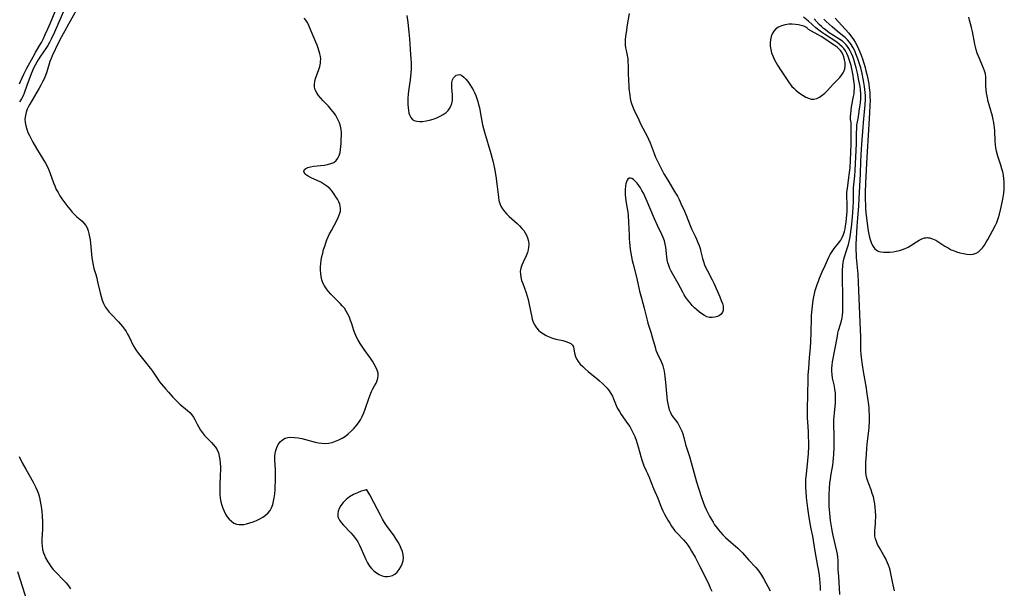
# Model space of a CAD drawing. Extents: x 1835362 to 1843564, y 2731797 to 2739999.
# Drawn here: x 1837795 to 1838287, y 2733886 to 2734170 of the extents above; entities that cross this region are included whole.
import ezdxf

# ---------------------------------------------------------------- set-up
doc = ezdxf.new("R2010")
doc.units = 0

msp = doc.modelspace()

# ---------------------------------------------------------------- linework, layer by layer
at = {"layer": 'Unknown_Line_Type', "color": 0}
for points in [[(1837794.93, 2734137.64, 64), (1837795.4, 2734138.84, 64), (1837796.23, 2734140.78, 64), (1837797.07, 2734142.56, 64), (1837798.56, 2734145.45, 64), (1837801.68, 2734151.26, 64), (1837802.9, 2734153.42, 64), (1837804.75, 2734156.54, 64), (1837805.8, 2734158.43, 64), (1837806.81, 2734160.35, 64), (1837807.75, 2734162.31, 64), (1837809.09, 2734165.25, 64), (1837810.37, 2734168.23, 64), (1837814.61, 2734178.72, 64)], [(1837817.39, 2734174.99, 66), (1837812.37, 2734163.54, 66), (1837810.7, 2734160.02, 66), (1837809.81, 2734158.31, 66), (1837808.98, 2734156.84, 66), (1837808.1, 2734155.41, 66), (1837806.92, 2734153.68, 66), (1837804.99, 2734150.96, 66), (1837804.21, 2734149.75, 66), (1837803.46, 2734148.52, 66), (1837802.62, 2734147.01, 66), (1837801.84, 2734145.48, 66), (1837801.13, 2734143.92, 66), (1837800.62, 2734142.63, 66), (1837798.51, 2734136.81, 66), (1837797.22, 2734133.06, 66), (1837796.64, 2734131.64, 66), (1837795.92, 2734130.24, 66), (1837794.95, 2734128.72, 66)], [(1837823.21, 2734174.35, 68), (1837820.23, 2734168.96, 68), (1837816.71, 2734162.76, 68), (1837815.87, 2734161.2, 68), (1837814.42, 2734158.35, 68), (1837811.22, 2734151.75, 68), (1837810.63, 2734150.41, 68), (1837810.02, 2734148.78, 68), (1837808.46, 2734143.68, 68), (1837807.85, 2734141.93, 68), (1837807.16, 2734140.27, 68), (1837806.37, 2734138.65, 68), (1837805.53, 2734137.05, 68), (1837804.63, 2734135.46, 68), (1837799.99, 2734127.53, 68), (1837799.33, 2734126.34, 68), (1837798.75, 2734125.12, 68), (1837798.17, 2734123.49, 68), (1837797.79, 2734121.82, 68), (1837797.62, 2734120.11, 68), (1837797.67, 2734118.39, 68), (1837797.97, 2734116.74, 68), (1837798.46, 2734115.1, 68), (1837799.09, 2734113.46, 68), (1837799.83, 2734111.83, 68), (1837800.65, 2734110.21, 68), (1837801.52, 2734108.6, 68), (1837803.37, 2734105.39, 68), (1837807, 2734099.47, 68), (1837807.84, 2734098.01, 68), (1837808.63, 2734096.54, 68), (1837809.35, 2734095.03, 68), (1837810.03, 2734093.38, 68), (1837811.82, 2734088.34, 68), (1837812.48, 2734086.69, 68), (1837813.25, 2734085.01, 68), (1837814.12, 2734083.38, 68), (1837815.06, 2734081.79, 68), (1837815.99, 2734080.34, 68), (1837816.97, 2734078.92, 68), (1837817.99, 2734077.54, 68), (1837819.04, 2734076.2, 68), (1837820.13, 2734074.89, 68), (1837821.24, 2734073.64, 68), (1837822.37, 2734072.44, 68), (1837823.54, 2734071.32, 68), (1837825.95, 2734069.21, 68), (1837827.04, 2734068.14, 68), (1837827.98, 2734066.97, 68), (1837828.66, 2734065.72, 68), (1837829.18, 2734064.35, 68), (1837829.57, 2734062.89, 68), (1837829.87, 2734061.36, 68), (1837830.11, 2734059.78, 68), (1837830.29, 2734058.16, 68), (1837830.82, 2734052.66, 68), (1837831.03, 2734050.82, 68), (1837831.28, 2734049.01, 68), (1837831.59, 2734047.22, 68), (1837832, 2734045.48, 68), (1837832.94, 2734042.42, 68), (1837833.44, 2734040.63, 68), (1837833.89, 2734038.8, 68), (1837835.17, 2734033.25, 68), (1837835.65, 2734031.43, 68), (1837836.21, 2734029.66, 68), (1837836.88, 2734027.95, 68), (1837837.71, 2734026.34, 68), (1837838.62, 2734024.99, 68), (1837839.66, 2734023.72, 68), (1837840.79, 2734022.49, 68), (1837844.32, 2734018.84, 68), (1837845.36, 2734017.68, 68), (1837846.34, 2734016.47, 68), (1837847.25, 2734015.26, 68), (1837848.1, 2734014.01, 68), (1837848.89, 2734012.74, 68), (1837849.61, 2734011.43, 68), (1837851.68, 2734007.08, 68), (1837852.44, 2734005.67, 68), (1837853.29, 2734004.35, 68), (1837854.24, 2734003.07, 68), (1837858.33, 2733998.05, 68), (1837859.34, 2733996.77, 68), (1837860.31, 2733995.46, 68), (1837861.23, 2733994.16, 68), (1837863.91, 2733990.22, 68), (1837864.85, 2733988.93, 68), (1837865.74, 2733987.78, 68), (1837867.94, 2733985.14, 68), (1837869.23, 2733983.65, 68), (1837871.45, 2733981.2, 68), (1837872.58, 2733980.01, 68), (1837873.74, 2733978.87, 68), (1837874.93, 2733977.79, 68), (1837878.81, 2733974.6, 68), (1837879.99, 2733973.5, 68), (1837881.04, 2733972.32, 68), (1837881.77, 2733971.24, 68), (1837882.42, 2733970.1, 68), (1837883.64, 2733967.71, 68), (1837884.44, 2733966.24, 68), (1837885.32, 2733964.79, 68), (1837886.28, 2733963.39, 68), (1837887.33, 2733962.06, 68), (1837888.42, 2733960.86, 68), (1837890.71, 2733958.59, 68), (1837891.8, 2733957.45, 68), (1837892.79, 2733956.25, 68), (1837893.61, 2733954.97, 68), (1837894.25, 2733953.45, 68), (1837894.68, 2733951.8, 68), (1837894.96, 2733950.07, 68), (1837895.12, 2733948.27, 68), (1837895.2, 2733946.41, 68), (1837895.21, 2733944.53, 68), (1837895.19, 2733942.62, 68), (1837895, 2733936.71, 68), (1837894.98, 2733934.72, 68), (1837895.02, 2733932.75, 68), (1837895.17, 2733930.8, 68), (1837895.46, 2733928.9, 68), (1837895.88, 2733927.3, 68), (1837896.42, 2733925.74, 68), (1837897.07, 2733924.25, 68), (1837897.83, 2733922.83, 68), (1837898.67, 2733921.51, 68), (1837899.61, 2733920.31, 68), (1837900.71, 2733919.22, 68), (1837901.92, 2733918.35, 68), (1837903.24, 2733917.78, 68), (1837904.42, 2733917.56, 68), (1837905.66, 2733917.55, 68), (1837906.95, 2733917.7, 68), (1837908.28, 2733917.96, 68), (1837909.95, 2733918.43, 68), (1837911.62, 2733919.01, 68), (1837913.28, 2733919.69, 68), (1837914.89, 2733920.46, 68), (1837916.43, 2733921.34, 68), (1837917.84, 2733922.34, 68), (1837919.09, 2733923.48, 68), (1837920.02, 2733924.64, 68), (1837920.77, 2733925.93, 68), (1837921.39, 2733927.53, 68), (1837921.82, 2733929.23, 68), (1837922.13, 2733931.02, 68), (1837922.37, 2733932.96, 68), (1837922.53, 2733934.93, 68), (1837922.65, 2733936.94, 68), (1837922.72, 2733938.96, 68), (1837922.75, 2733940.98, 68), (1837922.74, 2733943, 68), (1837922.68, 2733945, 68), (1837922.47, 2733949.96, 68), (1837922.48, 2733951.54, 68), (1837922.6, 2733953.07, 68), (1837922.86, 2733954.53, 68), (1837923.4, 2733956.13, 68), (1837924.17, 2733957.58, 68), (1837925.14, 2733958.85, 68), (1837926.28, 2733959.9, 68), (1837927.6, 2733960.66, 68), (1837928.98, 2733961.06, 68), (1837930.48, 2733961.2, 68), (1837932.22, 2733961.15, 68), (1837934.02, 2733960.92, 68), (1837935.87, 2733960.57, 68), (1837937.74, 2733960.13, 68), (1837942.62, 2733958.81, 68), (1837944.24, 2733958.44, 68), (1837945.85, 2733958.19, 68), (1837947.45, 2733958.1, 68), (1837949.24, 2733958.25, 68), (1837951.02, 2733958.62, 68), (1837952.76, 2733959.17, 68), (1837954.45, 2733959.9, 68), (1837956.09, 2733960.78, 68), (1837957.64, 2733961.79, 68), (1837959.11, 2733962.93, 68), (1837960.51, 2733964.17, 68), (1837961.84, 2733965.49, 68), (1837963.09, 2733966.88, 68), (1837964.24, 2733968.35, 68), (1837965.25, 2733969.9, 68), (1837966.13, 2733971.58, 68), (1837966.88, 2733973.34, 68), (1837967.55, 2733975.14, 68), (1837969.35, 2733980.53, 68), (1837970.31, 2733983.15, 68), (1837970.69, 2733984.01, 68), (1837971.44, 2733985.46, 68), (1837972.24, 2733986.85, 68), (1837972.97, 2733988.24, 68), (1837973.47, 2733989.46, 68), (1837973.83, 2733990.71, 68), (1837974.02, 2733991.96, 68), (1837973.99, 2733993.21, 68), (1837973.61, 2733994.73, 68), (1837972.95, 2733996.23, 68), (1837972.09, 2733997.74, 68), (1837971.16, 2733999.18, 68), (1837970.16, 2734000.63, 68), (1837967, 2734005.05, 68), (1837965.97, 2734006.56, 68), (1837964.97, 2734008.08, 68), (1837964.04, 2734009.62, 68), (1837963.2, 2734011.19, 68), (1837962.48, 2734012.81, 68), (1837961.89, 2734014.48, 68), (1837960.86, 2734017.88, 68), (1837960.29, 2734019.51, 68), (1837959.65, 2734021.11, 68), (1837958.92, 2734022.67, 68), (1837958.09, 2734024.18, 68), (1837957.14, 2734025.61, 68), (1837956.14, 2734026.86, 68), (1837955.05, 2734028.05, 68), (1837951.57, 2734031.49, 68), (1837950.43, 2734032.65, 68), (1837949.24, 2734033.99, 68), (1837948.16, 2734035.38, 68), (1837947.21, 2734036.84, 68), (1837946.45, 2734038.38, 68), (1837945.94, 2734039.87, 68), (1837945.6, 2734041.42, 68), (1837945.39, 2734043.01, 68), (1837945.29, 2734044.64, 68), (1837945.3, 2734046.29, 68), (1837945.4, 2734047.95, 68), (1837945.62, 2734049.71, 68), (1837945.93, 2734051.46, 68), (1837946.32, 2734053.21, 68), (1837946.79, 2734054.96, 68), (1837947.32, 2734056.68, 68), (1837947.86, 2734058.22, 68), (1837948.46, 2734059.74, 68), (1837949.1, 2734061.24, 68), (1837949.8, 2734062.71, 68), (1837950.69, 2734064.42, 68), (1837953.38, 2734069.38, 68), (1837954.14, 2734070.98, 68), (1837954.76, 2734072.56, 68), (1837955.15, 2734074.11, 68), (1837955.24, 2734075.62, 68), (1837955.09, 2734076.59, 68), (1837954.81, 2734077.55, 68), (1837954.31, 2734078.81, 68), (1837953.67, 2734080.08, 68), (1837952.93, 2734081.34, 68), (1837952.11, 2734082.58, 68), (1837951.02, 2734084.03, 68), (1837949.82, 2734085.39, 68), (1837948.47, 2734086.61, 68), (1837946.96, 2734087.65, 68), (1837945.34, 2734088.54, 68), (1837940.49, 2734090.8, 68), (1837939.11, 2734091.54, 68), (1837938.23, 2734092.14, 68), (1837937.55, 2734092.77, 68), (1837937.12, 2734093.42, 68), (1837936.98, 2734093.92, 68), (1837937.03, 2734094.44, 68), (1837937.28, 2734094.92, 68), (1837937.95, 2734095.49, 68), (1837938.95, 2734095.93, 68), (1837940.17, 2734096.26, 68), (1837941.74, 2734096.53, 68), (1837947, 2734097.12, 68), (1837948.74, 2734097.42, 68), (1837950.37, 2734097.85, 68), (1837951.83, 2734098.49, 68), (1837953, 2734099.38, 68), (1837953.88, 2734100.52, 68), (1837954.53, 2734101.88, 68), (1837954.99, 2734103.38, 68), (1837955.27, 2734104.86, 68), (1837955.45, 2734106.39, 68), (1837955.56, 2734107.96, 68), (1837955.63, 2734109.54, 68), (1837955.71, 2734112.36, 68), (1837955.69, 2734113.6, 68), (1837955.58, 2734114.82, 68), (1837955.22, 2734116.54, 68), (1837954.65, 2734118.24, 68), (1837954.09, 2734119.58, 68), (1837953.44, 2734120.9, 68), (1837952.69, 2734122.18, 68), (1837951.63, 2734123.68, 68), (1837950.45, 2734125.12, 68), (1837949.19, 2734126.51, 68), (1837946.64, 2734129.22, 68), (1837945.43, 2734130.56, 68), (1837944.31, 2734131.9, 68), (1837943.36, 2734133.26, 68), (1837942.63, 2734134.65, 68), (1837942.21, 2734136.08, 68), (1837942.16, 2734137.47, 68), (1837942.38, 2734138.89, 68), (1837942.77, 2734140.35, 68), (1837944.38, 2734144.88, 68), (1837944.85, 2734146.43, 68), (1837945.19, 2734148, 68), (1837945.31, 2734149.05, 68), (1837945.32, 2734150.1, 68), (1837945.21, 2734151.38, 68), (1837944.97, 2734152.66, 68), (1837944.63, 2734153.93, 68), (1837944.14, 2734155.47, 68), (1837943.57, 2734157.01, 68), (1837942.95, 2734158.55, 68), (1837939.78, 2734165.97, 68), (1837939.18, 2734167.28, 68), (1837938.52, 2734168.5, 68), (1837937.83, 2734169.53, 68), (1837937.05, 2734170.45, 68)], [(1837988.33, 2734171.91, 68), (1837988.78, 2734168.36, 68), (1837989.33, 2734163.57, 68), (1837989.63, 2734160.2, 68), (1837989.98, 2734154.9, 68), (1837990.37, 2734149.99, 68), (1837990.48, 2734148.41, 68), (1837990.52, 2734146.84, 68), (1837990.49, 2734145.05, 68), (1837990.37, 2734143.25, 68), (1837989.98, 2734139.64, 68), (1837989.27, 2734134.22, 68), (1837989.07, 2734132.43, 68), (1837988.92, 2734130.65, 68), (1837988.84, 2734128.9, 68), (1837988.86, 2734127.33, 68), (1837988.96, 2734125.82, 68), (1837989.14, 2734124.37, 68), (1837989.42, 2734123.06, 68), (1837989.8, 2734121.87, 68), (1837990.33, 2734120.84, 68), (1837991.04, 2734120.02, 68), (1837992.07, 2734119.39, 68), (1837993.31, 2734119.03, 68), (1837994.71, 2734118.89, 68), (1837996.2, 2734118.93, 68), (1837997.95, 2734119.17, 68), (1837999.74, 2734119.57, 68), (1838001.53, 2734120.11, 68), (1838003.29, 2734120.76, 68), (1838004.99, 2734121.53, 68), (1838006.58, 2734122.43, 68), (1838008.01, 2734123.47, 68), (1838008.96, 2734124.4, 68), (1838009.75, 2734125.43, 68), (1838010.38, 2734126.56, 68), (1838010.84, 2734127.92, 68), (1838011.09, 2734129.36, 68), (1838011.19, 2734130.85, 68), (1838011.15, 2734132.45, 68), (1838010.92, 2734135.58, 68), (1838010.86, 2734137.06, 68), (1838010.92, 2734138.44, 68), (1838011.18, 2734139.67, 68), (1838011.65, 2734140.63, 68), (1838012.3, 2734141.41, 68), (1838013.08, 2734141.97, 68), (1838013.93, 2734142.28, 68), (1838014.83, 2734142.3, 68), (1838015.86, 2734141.89, 68), (1838016.89, 2734141.1, 68), (1838017.91, 2734140.04, 68), (1838018.91, 2734138.79, 68), (1838019.89, 2734137.39, 68), (1838020.71, 2734136.12, 68), (1838021.48, 2734134.79, 68), (1838022.2, 2734133.39, 68), (1838022.82, 2734131.94, 68), (1838023.36, 2734130.45, 68), (1838023.83, 2734128.92, 68), (1838024.23, 2734127.36, 68), (1838024.58, 2734125.79, 68), (1838025.41, 2734120.86, 68), (1838025.77, 2734119.04, 68), (1838026.19, 2734117.23, 68), (1838027.13, 2734113.62, 68), (1838030.28, 2734102.87, 68), (1838031.24, 2734099.28, 68), (1838032.1, 2734095.46, 68), (1838032.81, 2734091.64, 68), (1838033.39, 2734087.83, 68), (1838034.11, 2734081.05, 68), (1838034.38, 2734079.49, 68), (1838034.76, 2734078, 68), (1838035.3, 2734076.59, 68), (1838036.11, 2734075.2, 68), (1838037.12, 2734073.9, 68), (1838038.26, 2734072.66, 68), (1838039.5, 2734071.47, 68), (1838043.42, 2734067.94, 68), (1838044.68, 2734066.72, 68), (1838045.86, 2734065.46, 68), (1838046.74, 2734064.38, 68), (1838047.51, 2734063.25, 68), (1838048.18, 2734062.08, 68), (1838048.69, 2734060.87, 68), (1838049.12, 2734059.21, 68), (1838049.28, 2734057.51, 68), (1838049.21, 2734056.13, 68), (1838048.98, 2734054.75, 68), (1838048.61, 2734053.39, 68), (1838048, 2734051.79, 68), (1838046.54, 2734048.67, 68), (1838045.86, 2734047.14, 68), (1838045.33, 2734045.6, 68), (1838045.04, 2734044.04, 68), (1838045.06, 2734042.57, 68), (1838045.31, 2734041.07, 68), (1838045.72, 2734039.55, 68), (1838046.24, 2734038.01, 68), (1838048.01, 2734033.27, 68), (1838048.54, 2734031.62, 68), (1838048.96, 2734030.03, 68), (1838049.32, 2734028.4, 68), (1838050.24, 2734023.52, 68), (1838050.57, 2734021.93, 68), (1838051, 2734020.24, 68), (1838051.54, 2734018.64, 68), (1838052.26, 2734017.15, 68), (1838053.13, 2734015.89, 68), (1838054.18, 2734014.75, 68), (1838055.36, 2734013.72, 68), (1838056.65, 2734012.8, 68), (1838058.03, 2734011.99, 68), (1838059.47, 2734011.31, 68), (1838061.15, 2734010.71, 68), (1838062.87, 2734010.23, 68), (1838066.22, 2734009.44, 68), (1838067.76, 2734009.04, 68), (1838069.15, 2734008.57, 68), (1838070.31, 2734007.99, 68), (1838071.15, 2734007.24, 68), (1838071.59, 2734006.4, 68), (1838071.83, 2734005.41, 68), (1838072.17, 2734003.13, 68), (1838072.44, 2734002.07, 68), (1838072.83, 2734001, 68), (1838073.14, 2734000.35, 68), (1838073.97, 2733999.02, 68), (1838075.01, 2733997.75, 68), (1838076.21, 2733996.51, 68), (1838077.52, 2733995.31, 68), (1838078.9, 2733994.11, 68), (1838083.24, 2733990.55, 68), (1838084.67, 2733989.33, 68), (1838086.05, 2733988.08, 68), (1838087.26, 2733986.89, 68), (1838088.38, 2733985.65, 68), (1838089.41, 2733984.36, 68), (1838090.29, 2733983.06, 68), (1838091.04, 2733981.73, 68), (1838091.68, 2733980.37, 68), (1838092.94, 2733977.04, 68), (1838093.67, 2733975.53, 68), (1838094.55, 2733974.04, 68), (1838095.51, 2733972.55, 68), (1838098.65, 2733968.05, 68), (1838099.68, 2733966.51, 68), (1838100.63, 2733964.92, 68), (1838101.5, 2733963.23, 68), (1838102.27, 2733961.49, 68), (1838102.91, 2733959.79, 68), (1838103.43, 2733958.15, 68), (1838103.9, 2733956.49, 68), (1838105.22, 2733951.55, 68), (1838105.69, 2733949.94, 68), (1838106.21, 2733948.38, 68), (1838106.81, 2733946.88, 68), (1838107.99, 2733944.44, 68), (1838108.62, 2733943.06, 68), (1838109.22, 2733941.65, 68), (1838111.61, 2733935.66, 68), (1838112.29, 2733934.03, 68), (1838113.74, 2733930.76, 68), (1838114.94, 2733927.58, 68), (1838115.57, 2733926.01, 68), (1838116.28, 2733924.43, 68), (1838117.05, 2733922.85, 68), (1838117.87, 2733921.28, 68), (1838118.74, 2733919.73, 68), (1838119.66, 2733918.21, 68), (1838120.64, 2733916.73, 68), (1838121.44, 2733915.62, 68), (1838122.28, 2733914.54, 68), (1838123.17, 2733913.52, 68), (1838126.62, 2733909.98, 68), (1838127.72, 2733908.67, 68), (1838128.74, 2733907.28, 68), (1838129.71, 2733905.83, 68), (1838130.63, 2733904.34, 68), (1838132.37, 2733901.3, 68), (1838134.79, 2733896.67, 68), (1838136.33, 2733893.54, 68), (1838139.18, 2733887.62, 68), (1838139.96, 2733886.01, 68), (1838140.68, 2733884.39, 68)], [(1838099.43, 2734172.78, 70), (1838098.47, 2734167.11, 70), (1838097.88, 2734163.31, 70), (1838097.64, 2734161.45, 70), (1838097.49, 2734159.62, 70), (1838097.45, 2734158.67, 70), (1838097.48, 2734157.14, 70), (1838097.63, 2734155.66, 70), (1838097.9, 2734154.37, 70), (1838098.5, 2734151.81, 70), (1838098.73, 2734150.24, 70), (1838098.84, 2734148.61, 70), (1838098.89, 2734146.94, 70), (1838098.93, 2734143.5, 70), (1838099.08, 2734138.86, 70), (1838099.19, 2734137.14, 70), (1838099.34, 2734135.42, 70), (1838099.74, 2734132.01, 70), (1838099.98, 2734130.45, 70), (1838100.29, 2734128.92, 70), (1838100.7, 2734127.43, 70), (1838101.35, 2734125.75, 70), (1838102.11, 2734124.09, 70), (1838103.68, 2734120.81, 70), (1838105.33, 2734117.48, 70), (1838108.45, 2734111.51, 70), (1838109.15, 2734110.04, 70), (1838109.9, 2734108.27, 70), (1838111.93, 2734102.87, 70), (1838112.64, 2734101.07, 70), (1838113.38, 2734099.37, 70), (1838114.17, 2734097.69, 70), (1838115.01, 2734096.03, 70), (1838116.79, 2734092.76, 70), (1838118.69, 2734089.54, 70), (1838121.64, 2734084.77, 70), (1838122.6, 2734083.16, 70), (1838123.51, 2734081.53, 70), (1838124.32, 2734079.99, 70), (1838125.81, 2734076.84, 70), (1838126.52, 2734075.24, 70), (1838127.86, 2734072.04, 70), (1838129.85, 2734067.01, 70), (1838130.58, 2734065.34, 70), (1838132.4, 2734061.56, 70), (1838133.09, 2734060.05, 70), (1838133.74, 2734058.51, 70), (1838134.33, 2734056.96, 70), (1838134.85, 2734055.39, 70), (1838135.3, 2734053.77, 70), (1838136.1, 2734050.53, 70), (1838136.55, 2734048.92, 70), (1838137.08, 2734047.35, 70), (1838137.73, 2734045.8, 70), (1838138.49, 2734044.29, 70), (1838140.9, 2734039.74, 70), (1838141.65, 2734038.14, 70), (1838144.77, 2734031.25, 70), (1838145.45, 2734029.56, 70), (1838146.01, 2734027.93, 70), (1838146.31, 2734026.74, 70), (1838146.45, 2734025.62, 70), (1838146.36, 2734024.58, 70), (1838145.97, 2734023.6, 70), (1838145.33, 2734022.74, 70), (1838144.48, 2734022.02, 70), (1838143.48, 2734021.48, 70), (1838142.26, 2734021.11, 70), (1838140.96, 2734020.96, 70), (1838139.61, 2734021.04, 70), (1838138.27, 2734021.38, 70), (1838136.98, 2734021.97, 70), (1838135.73, 2734022.77, 70), (1838134.49, 2734023.72, 70), (1838133.29, 2734024.76, 70), (1838132.1, 2734025.88, 70), (1838130.94, 2734027.06, 70), (1838129.83, 2734028.3, 70), (1838128.78, 2734029.6, 70), (1838127.81, 2734030.95, 70), (1838126.96, 2734032.31, 70), (1838126.18, 2734033.71, 70), (1838123.93, 2734037.94, 70), (1838121.2, 2734042.58, 70), (1838120.37, 2734044.15, 70), (1838119.76, 2734045.51, 70), (1838119.24, 2734046.9, 70), (1838118.81, 2734048.31, 70), (1838118.47, 2734049.74, 70), (1838118.22, 2734051.32, 70), (1838117.7, 2734056.1, 70), (1838117.43, 2734057.68, 70), (1838117.01, 2734059.3, 70), (1838116.46, 2734060.89, 70), (1838115.82, 2734062.4, 70), (1838113.59, 2734066.88, 70), (1838112.05, 2734070.22, 70), (1838107.88, 2734080.16, 70), (1838106.51, 2734083.1, 70), (1838105.78, 2734084.49, 70), (1838105.05, 2734085.74, 70), (1838104.22, 2734087, 70), (1838103.36, 2734088.13, 70), (1838102.49, 2734089.1, 70), (1838101.6, 2734089.87, 70), (1838100.81, 2734090.35, 70), (1838100.07, 2734090.59, 70), (1838099.39, 2734090.54, 70), (1838098.83, 2734090.17, 70), (1838098.37, 2734089.54, 70), (1838098.01, 2734088.7, 70), (1838097.75, 2734087.7, 70), (1838097.6, 2734086.75, 70), (1838097.41, 2734084.79, 70), (1838097.36, 2734083.8, 70), (1838097.4, 2734082.33, 70), (1838097.53, 2734080.8, 70), (1838097.75, 2734079.26, 70), (1838098.46, 2734075.42, 70), (1838098.71, 2734073.73, 70), (1838098.9, 2734072.02, 70), (1838099.14, 2734068.55, 70), (1838099.38, 2734062, 70), (1838099.47, 2734060.32, 70), (1838099.61, 2734058.63, 70), (1838100, 2734055.05, 70), (1838100.27, 2734053.17, 70), (1838100.59, 2734051.29, 70), (1838100.97, 2734049.48, 70), (1838101.4, 2734047.69, 70), (1838103.22, 2734040.53, 70), (1838104.64, 2734034.14, 70), (1838105.53, 2734030.7, 70), (1838106.92, 2734025.59, 70), (1838108.37, 2734019.67, 70), (1838108.76, 2734018.25, 70), (1838110.22, 2734013.66, 70), (1838111.09, 2734010.64, 70), (1838112.34, 2734006.14, 70), (1838112.81, 2734004.68, 70), (1838113.4, 2734003.23, 70), (1838115.41, 2733998.99, 70), (1838115.87, 2733997.9, 70), (1838116.27, 2733996.79, 70), (1838116.6, 2733995.55, 70), (1838116.84, 2733994.28, 70), (1838117.23, 2733991.55, 70), (1838117.55, 2733988.62, 70), (1838118.27, 2733981.15, 70), (1838118.46, 2733979.52, 70), (1838118.7, 2733977.92, 70), (1838119.01, 2733976.38, 70), (1838119.43, 2733974.9, 70), (1838120.01, 2733973.51, 70), (1838120.81, 2733972.14, 70), (1838123.67, 2733968.2, 70), (1838124.43, 2733966.94, 70), (1838125.11, 2733965.63, 70), (1838125.71, 2733964.25, 70), (1838126.21, 2733962.84, 70), (1838126.69, 2733961.12, 70), (1838127.57, 2733957.61, 70), (1838128.01, 2733956.11, 70), (1838129.49, 2733951.6, 70), (1838130.42, 2733948.54, 70), (1838133.11, 2733938.91, 70), (1838135.41, 2733931.53, 70), (1838136.58, 2733928.27, 70), (1838137.23, 2733926.66, 70), (1838137.93, 2733925.07, 70), (1838138.75, 2733923.37, 70), (1838139.63, 2733921.7, 70), (1838140.56, 2733920.05, 70), (1838141.33, 2733918.78, 70), (1838142.13, 2733917.53, 70), (1838142.97, 2733916.31, 70), (1838143.86, 2733915.14, 70), (1838145.02, 2733913.77, 70), (1838146.25, 2733912.46, 70), (1838147.54, 2733911.2, 70), (1838148.86, 2733909.99, 70), (1838150.22, 2733908.8, 70), (1838152.61, 2733906.79, 70), (1838153.77, 2733905.77, 70), (1838154.89, 2733904.71, 70), (1838155.99, 2733903.55, 70), (1838159.26, 2733899.86, 70), (1838162.65, 2733896.19, 70), (1838163.66, 2733895.04, 70), (1838164.6, 2733893.83, 70), (1838165.58, 2733892.29, 70), (1838166.48, 2733890.68, 70), (1838169.81, 2733884.45, 70)], [(1838210.3, 2734118.56, 70), (1838210.26, 2734118.58, 70), (1838210.15, 2734118.96, 70), (1838210.01, 2734120.09, 70), (1838209.99, 2734121.26, 70), (1838210.09, 2734122.72, 70), (1838210.29, 2734124.4, 70), (1838210.57, 2734126.23, 70), (1838211.54, 2734131.44, 70), (1838211.74, 2734132.71, 70), (1838211.87, 2734133.82, 70), (1838211.95, 2734135.3, 70), (1838211.91, 2734136.66, 70), (1838211.78, 2734138.35, 70), (1838211.54, 2734140.24, 70), (1838211.3, 2734141.89, 70), (1838211, 2734143.54, 70), (1838210.67, 2734145.19, 70), (1838210.28, 2734146.81, 70), (1838209.98, 2734147.91, 70), (1838209.37, 2734149.87, 70), (1838208.83, 2734151.37, 70), (1838208.2, 2734152.8, 70), (1838207.47, 2734154.15, 70), (1838206.68, 2734155.32, 70), (1838205.88, 2734156.24, 70), (1838204.57, 2734157.42, 70), (1838203.12, 2734158.47, 70), (1838197.08, 2734162.43, 70), (1838195.58, 2734163.45, 70), (1838194.1, 2734164.51, 70), (1838192.68, 2734165.62, 70), (1838188.93, 2734168.95, 70), (1838186.47, 2734170.95, 70)], [(1838213.09, 2734116.48, 68), (1838213.08, 2734116.63, 68), (1838213.14, 2734117.07, 68), (1838213.93, 2734121.29, 68), (1838214.4, 2734124.11, 68), (1838214.7, 2734126.16, 68), (1838214.95, 2734128.27, 68), (1838215.1, 2734130.37, 68), (1838215.13, 2734131.63, 68), (1838215.12, 2734132.85, 68), (1838214.99, 2734134.7, 68), (1838214.77, 2734136.35, 68), (1838214.21, 2734139.44, 68), (1838213.48, 2734143, 68), (1838212.85, 2734145.68, 68), (1838212.19, 2734148.04, 68), (1838211.6, 2734149.86, 68), (1838211.07, 2734151.36, 68), (1838210.48, 2734152.81, 68), (1838209.81, 2734154.21, 68), (1838209.19, 2734155.29, 68), (1838208.5, 2734156.32, 68), (1838207.83, 2734157.16, 68), (1838207.1, 2734157.93, 68), (1838205.94, 2734158.94, 68), (1838204.68, 2734159.85, 68), (1838201.43, 2734161.9, 68), (1838199.34, 2734163.26, 68), (1838198.29, 2734164, 68), (1838197.27, 2734164.78, 68), (1838196.47, 2734165.42, 68), (1838195.71, 2734166.1, 68), (1838194.4, 2734167.41, 68), (1838191.88, 2734170.15, 68)], [(1838231.95, 2733884.43, 66), (1838231.05, 2733888.95, 66), (1838230.15, 2733893.16, 66), (1838229.75, 2733894.75, 66), (1838229.39, 2733896.02, 66), (1838228.98, 2733897.26, 66), (1838228.52, 2733898.48, 66), (1838228.02, 2733899.63, 66), (1838227.47, 2733900.75, 66), (1838226.69, 2733902.17, 66), (1838224.28, 2733906.33, 66), (1838223.55, 2733907.7, 66), (1838222.94, 2733909.09, 66), (1838222.49, 2733910.41, 66), (1838222.21, 2733911.75, 66), (1838222.11, 2733913.2, 66), (1838222.16, 2733914.68, 66), (1838222.43, 2733917.73, 66), (1838222.5, 2733919, 66), (1838222.56, 2733921.61, 66), (1838222.51, 2733924.41, 66), (1838222.39, 2733926.14, 66), (1838222.18, 2733927.86, 66), (1838221.88, 2733929.57, 66), (1838221.43, 2733931.39, 66), (1838220.88, 2733933.18, 66), (1838220.26, 2733934.95, 66), (1838219.13, 2733937.87, 66), (1838218.6, 2733939.32, 66), (1838218.16, 2733940.78, 66), (1838217.83, 2733942.26, 66), (1838217.66, 2733943.83, 66), (1838217.61, 2733945.43, 66), (1838217.65, 2733947.06, 66), (1838217.73, 2733948.7, 66), (1838217.94, 2733952.36, 66), (1838218.19, 2733955.84, 66), (1838218.53, 2733959.29, 66), (1838219.09, 2733964.37, 66), (1838219.24, 2733966.06, 66), (1838219.42, 2733969.19, 66), (1838219.45, 2733970.87, 66), (1838219.43, 2733972.55, 66), (1838219.35, 2733974.16, 66), (1838219.23, 2733975.77, 66), (1838219.08, 2733977.38, 66), (1838218.68, 2733980.69, 66), (1838218.21, 2733984, 66), (1838217.94, 2733985.68, 66), (1838216.46, 2733994.05, 66), (1838215.92, 2733997.4, 66), (1838215.45, 2734001.02, 66), (1838215.29, 2734002.83, 66), (1838215.2, 2734004.45, 66), (1838215.16, 2734006.08, 66), (1838215.09, 2734011.27, 66), (1838214.88, 2734018.55, 66), (1838214.05, 2734038.62, 66), (1838213.81, 2734042.57, 66), (1838213.06, 2734050.94, 66), (1838212.92, 2734052.67, 66), (1838212.84, 2734054.39, 66), (1838212.84, 2734055.94, 66), (1838212.9, 2734057.48, 66), (1838213.4, 2734066.69, 66), (1838213.64, 2734070.54, 66), (1838214.12, 2734076.7, 66), (1838214.37, 2734080.52, 66), (1838214.63, 2734086.59, 66), (1838214.98, 2734092.7, 66), (1838215.21, 2734099.07, 66), (1838215.36, 2734102.23, 66), (1838215.72, 2734107.52, 66), (1838216.24, 2734116.1, 66), (1838216.42, 2734118.34, 66), (1838216.95, 2734123.74, 66), (1838217.26, 2734127.3, 66), (1838217.41, 2734130.01, 66), (1838217.4, 2734131.93, 66), (1838217.33, 2734133.37, 66), (1838217.2, 2734134.81, 66), (1838217, 2734136.31, 66), (1838216.66, 2734138.4, 66), (1838216.32, 2734140.19, 66), (1838215.76, 2734142.83, 66), (1838215.07, 2734145.71, 66), (1838214.68, 2734147.12, 66), (1838214.21, 2734148.64, 66), (1838213.71, 2734150.14, 66), (1838212.73, 2734152.74, 66), (1838212.13, 2734154.14, 66), (1838211.3, 2734155.77, 66), (1838210.37, 2734157.31, 66), (1838209.46, 2734158.57, 66), (1838208.45, 2734159.74, 66), (1838207.27, 2734160.83, 66), (1838206.01, 2734161.85, 66), (1838203.28, 2734163.96, 66), (1838200.78, 2734166.1, 66), (1838197.75, 2734168.88, 66), (1838196.64, 2734169.98, 66)], [(1838202.29, 2734170.57, 64), (1838204.05, 2734168.73, 64), (1838205.72, 2734166.88, 64), (1838209.11, 2734162.98, 64), (1838210.03, 2734161.87, 64), (1838210.65, 2734161.05, 64), (1838211.47, 2734159.87, 64), (1838212.32, 2734158.47, 64), (1838213.1, 2734157.03, 64), (1838213.99, 2734155.19, 64), (1838214.98, 2734152.82, 64), (1838215.96, 2734150.15, 64), (1838216.68, 2734147.98, 64), (1838217.31, 2734145.87, 64), (1838217.73, 2734144.24, 64), (1838218.3, 2734141.8, 64), (1838218.79, 2734139.38, 64), (1838219.07, 2734137.75, 64), (1838219.35, 2734135.68, 64), (1838219.58, 2734133.37, 64), (1838219.7, 2734131.05, 64), (1838219.73, 2734129.51, 64), (1838219.68, 2734126.96, 64), (1838219.49, 2734123.18, 64), (1838218.92, 2734114.77, 64), (1838218.07, 2734101.15, 64), (1838217.49, 2734088.31, 64), (1838217.37, 2734083.36, 64), (1838217.35, 2734080.34, 64), (1838217.43, 2734077.02, 64), (1838217.51, 2734075.25, 64), (1838217.65, 2734073.42, 64), (1838218.64, 2734065.35, 64), (1838218.94, 2734063.48, 64), (1838219.3, 2734061.71, 64), (1838219.75, 2734060.01, 64), (1838220.29, 2734058.43, 64), (1838220.97, 2734056.98, 64), (1838221.59, 2734056.01, 64), (1838222.14, 2734055.36, 64), (1838222.76, 2734054.81, 64), (1838223.89, 2734054.21, 64), (1838225.19, 2734053.84, 64), (1838226.61, 2734053.65, 64), (1838228.12, 2734053.61, 64), (1838229.69, 2734053.68, 64), (1838231.28, 2734053.84, 64), (1838232.88, 2734054.1, 64), (1838234.46, 2734054.46, 64), (1838236.01, 2734054.93, 64), (1838237.25, 2734055.42, 64), (1838238.73, 2734056.17, 64), (1838240.15, 2734057.04, 64), (1838242.88, 2734058.84, 64), (1838244.23, 2734059.65, 64), (1838245.58, 2734060.32, 64), (1838246.96, 2734060.75, 64), (1838247.68, 2734060.86, 64), (1838248.41, 2734060.89, 64), (1838248.95, 2734060.85, 64), (1838249.5, 2734060.77, 64), (1838251.03, 2734060.32, 64), (1838252.54, 2734059.59, 64), (1838254.06, 2734058.7, 64), (1838257.12, 2734056.69, 64), (1838258.71, 2734055.72, 64), (1838260.35, 2734054.86, 64), (1838261.37, 2734054.42, 64), (1838263.02, 2734053.83, 64), (1838264.68, 2734053.35, 64), (1838266.4, 2734052.95, 64), (1838268.08, 2734052.67, 64), (1838269.71, 2734052.55, 64), (1838271.26, 2734052.66, 64), (1838272.68, 2734053.06, 64), (1838273.86, 2734053.76, 64), (1838274.93, 2734054.73, 64), (1838275.91, 2734055.88, 64), (1838276.85, 2734057.18, 64), (1838277.74, 2734058.57, 64), (1838278.61, 2734060.04, 64), (1838281, 2734064.29, 64), (1838282.44, 2734067.08, 64), (1838283.04, 2734068.41, 64), (1838283.44, 2734069.38, 64), (1838283.99, 2734070.98, 64), (1838284.45, 2734072.61, 64), (1838285.13, 2734075.41, 64), (1838285.89, 2734079.25, 64), (1838286.22, 2734081.15, 64), (1838286.5, 2734083.07, 64), (1838286.71, 2734084.97, 64), (1838286.81, 2734086.88, 64), (1838286.82, 2734087.63, 64), (1838286.78, 2734088.74, 64), (1838286.65, 2734090.22, 64), (1838286.35, 2734092.15, 64), (1838286.03, 2734093.69, 64), (1838285.64, 2734095.21, 64), (1838285.08, 2734097.06, 64), (1838284.19, 2734099.66, 64), (1838283.61, 2734101.53, 64), (1838282.95, 2734104.01, 64), (1838282.59, 2734105.75, 64), (1838282.38, 2734107.34, 64), (1838282.26, 2734109.12, 64), (1838282.08, 2734114.24, 64), (1838281.94, 2734115.96, 64), (1838281.82, 2734116.94, 64), (1838281.59, 2734118.35, 64), (1838281.31, 2734119.74, 64), (1838280.85, 2734121.6, 64), (1838279.3, 2734127.14, 64), (1838278.84, 2734128.92, 64), (1838278.23, 2734131.62, 64), (1838277.95, 2734133.09, 64), (1838277.69, 2734134.91, 64), (1838277.56, 2734136.34, 64), (1838277.53, 2734137.05, 64), (1838277.54, 2734141.06, 64), (1838277.36, 2734142.68, 64), (1838276.99, 2734144.12, 64), (1838276.46, 2734145.55, 64), (1838274.21, 2734150.65, 64), (1838273.34, 2734153.02, 64), (1838272.81, 2734154.71, 64), (1838272.44, 2734156.14, 64), (1838272.11, 2734157.6, 64), (1838270.87, 2734163.89, 64), (1838270.46, 2734165.76, 64), (1838270, 2734167.62, 64), (1838269.5, 2734169.47, 64), (1838269.04, 2734171.01, 64)], [(1838188.43, 2734165.41, 72), (1838188.28, 2734165.62, 72), (1838187.65, 2734165.99, 72), (1838186.61, 2734166.43, 72), (1838185.41, 2734166.79, 72), (1838183.99, 2734167.11, 72), (1838182.44, 2734167.35, 72), (1838180.81, 2734167.49, 72), (1838179.15, 2734167.47, 72), (1838177.29, 2734167.21, 72), (1838175.54, 2734166.73, 72), (1838173.96, 2734166.04, 72), (1838172.66, 2734165.15, 72), (1838171.63, 2734164, 72), (1838170.88, 2734162.69, 72), (1838170.33, 2734161.27, 72), (1838170, 2734159.73, 72), (1838169.88, 2734158.13, 72), (1838169.94, 2734156.5, 72), (1838170.18, 2734154.86, 72), (1838170.6, 2734153.24, 72), (1838171.17, 2734151.64, 72), (1838171.87, 2734150.06, 72), (1838172.66, 2734148.51, 72), (1838173.52, 2734147.04, 72), (1838175.39, 2734144.16, 72), (1838179.07, 2734138.74, 72), (1838179.89, 2734137.56, 72), (1838180.76, 2734136.45, 72), (1838181.66, 2734135.48, 72), (1838182.61, 2734134.58, 72), (1838183.62, 2734133.73, 72), (1838184.94, 2734132.73, 72), (1838186.29, 2734131.83, 72), (1838187.66, 2734131.07, 72), (1838189.03, 2734130.47, 72), (1838190.39, 2734130.1, 72), (1838191.74, 2734130.04, 72), (1838193.15, 2734130.37, 72), (1838194.53, 2734131.04, 72), (1838195.88, 2734131.97, 72), (1838197.19, 2734133.08, 72), (1838198.45, 2734134.32, 72), (1838201.39, 2734137.54, 72), (1838204.62, 2734140.93, 72), (1838205.56, 2734142.05, 72), (1838206.34, 2734143.2, 72), (1838206.65, 2734143.8, 72), (1838207.11, 2734145.21, 72), (1838207.29, 2734146.72, 72), (1838207.25, 2734148.3, 72), (1838207.03, 2734149.72, 72), (1838206.66, 2734151.13, 72), (1838206.13, 2734152.47, 72), (1838205.43, 2734153.73, 72), (1838205.01, 2734154.29, 72), (1838204.38, 2734154.99, 72), (1838203.27, 2734155.96, 72), (1838201.91, 2734156.96, 72), (1838200.08, 2734158.24, 72), (1838198.11, 2734159.55, 72), (1838195.34, 2734161.27, 72), (1838189.03, 2734164.87, 72), (1838188.46, 2734165.28, 72), (1838188.43, 2734165.41, 72)], [(1838195.01, 2733884.6, 70), (1838194.98, 2733886.55, 70), (1838194.87, 2733888.51, 70), (1838194.69, 2733890.48, 70), (1838194.5, 2733892.09, 70), (1838194.03, 2733895.28, 70), (1838193.75, 2733896.87, 70), (1838192.35, 2733904.31, 70), (1838191.11, 2733911.81, 70), (1838190.42, 2733915.4, 70), (1838189.65, 2733919.04, 70), (1838189.1, 2733922.23, 70), (1838188.63, 2733925.77, 70), (1838188.05, 2733931.1, 70), (1838187.76, 2733934.26, 70), (1838187.67, 2733935.84, 70), (1838187.63, 2733937.31, 70), (1838187.63, 2733938.79, 70), (1838187.68, 2733940.26, 70), (1838187.77, 2733941.45, 70), (1838187.93, 2733942.98, 70), (1838188.55, 2733947.79, 70), (1838188.73, 2733949.53, 70), (1838189, 2733953.03, 70), (1838189.14, 2733956.55, 70), (1838189.16, 2733958.38, 70), (1838189.08, 2733962.05, 70), (1838188.99, 2733963.88, 70), (1838188.66, 2733968.86, 70), (1838188.56, 2733970.8, 70), (1838188.49, 2733972.75, 70), (1838188.5, 2733975.5, 70), (1838188.7, 2733982.45, 70), (1838188.79, 2733990.37, 70), (1838188.87, 2733992.13, 70), (1838189.1, 2733995.63, 70), (1838189.55, 2734000.93, 70), (1838190.03, 2734005.95, 70), (1838190.23, 2734008.77, 70), (1838190.39, 2734013.62, 70), (1838190.5, 2734020.36, 70), (1838190.57, 2734021.98, 70), (1838190.83, 2734025.11, 70), (1838191.34, 2734029.71, 70), (1838191.61, 2734031.28, 70), (1838191.96, 2734032.85, 70), (1838192.38, 2734034.41, 70), (1838192.85, 2734035.98, 70), (1838193.37, 2734037.54, 70), (1838193.94, 2734039.11, 70), (1838194.55, 2734040.66, 70), (1838195.9, 2734043.79, 70), (1838197.33, 2734046.9, 70), (1838199.23, 2734051.19, 70), (1838199.9, 2734052.51, 70), (1838200.84, 2734054.03, 70), (1838201.89, 2734055.48, 70), (1838204.6, 2734058.91, 70), (1838205.11, 2734059.64, 70), (1838205.88, 2734061, 70), (1838206.5, 2734062.48, 70), (1838206.94, 2734063.88, 70), (1838207.28, 2734065.33, 70), (1838207.55, 2734066.74, 70), (1838207.82, 2734068.54, 70), (1838208.03, 2734070.37, 70), (1838208.19, 2734072.21, 70), (1838208.29, 2734074.05, 70), (1838208.35, 2734075.88, 70), (1838208.35, 2734077.42, 70), (1838208.16, 2734081.81, 70), (1838208.23, 2734083.64, 70), (1838208.42, 2734085.5, 70), (1838209.4, 2734092.27, 70), (1838209.75, 2734095.8, 70), (1838210.01, 2734099.4, 70), (1838210.2, 2734103.72, 70), (1838210.28, 2734107.22, 70), (1838210.33, 2734111.98, 70), (1838210.3, 2734118.56, 70)], [(1838204.68, 2733882.72, 68), (1838204.09, 2733891.76, 68), (1838203.9, 2733894.97, 68), (1838203.77, 2733899.71, 68), (1838203.66, 2733901.28, 68), (1838203.43, 2733902.8, 68), (1838203.13, 2733904.33, 68), (1838201.34, 2733912.16, 68), (1838201, 2733913.78, 68), (1838200.64, 2733915.69, 68), (1838200.06, 2733919.54, 68), (1838199.62, 2733923.24, 68), (1838199.46, 2733925.01, 68), (1838199.35, 2733926.78, 68), (1838199.25, 2733929.8, 68), (1838199.27, 2733932.58, 68), (1838199.42, 2733935.52, 68), (1838199.73, 2733938.63, 68), (1838199.94, 2733940.17, 68), (1838200.23, 2733941.94, 68), (1838200.86, 2733945.47, 68), (1838201.14, 2733947.24, 68), (1838201.37, 2733948.99, 68), (1838201.55, 2733950.74, 68), (1838201.69, 2733952.5, 68), (1838201.87, 2733956.03, 68), (1838201.9, 2733959.56, 68), (1838201.82, 2733963.08, 68), (1838201.69, 2733966.58, 68), (1838201.68, 2733968.37, 68), (1838201.74, 2733969.97, 68), (1838201.83, 2733971.56, 68), (1838201.96, 2733973.16, 68), (1838202.46, 2733978.36, 68), (1838202.56, 2733980.1, 68), (1838202.55, 2733981.77, 68), (1838202.44, 2733983.45, 68), (1838202.23, 2733985.1, 68), (1838201.94, 2733986.73, 68), (1838201.03, 2733990.72, 68), (1838200.76, 2733992.48, 68), (1838200.64, 2733994.26, 68), (1838200.66, 2733995.75, 68), (1838200.79, 2733997.23, 68), (1838201.04, 2733998.91, 68), (1838203.42, 2734011.69, 68), (1838203.72, 2734013.13, 68), (1838204.06, 2734014.54, 68), (1838205.05, 2734017.73, 68), (1838205.49, 2734019.34, 68), (1838205.77, 2734020.76, 68), (1838205.96, 2734022.2, 68), (1838206.1, 2734023.67, 68), (1838206.19, 2734025.5, 68), (1838206.24, 2734027.34, 68), (1838206.23, 2734031.07, 68), (1838205.96, 2734041.3, 68), (1838205.94, 2734042.98, 68), (1838205.98, 2734044.83, 68), (1838206.11, 2734046.64, 68), (1838206.33, 2734048.42, 68), (1838206.69, 2734050.15, 68), (1838207, 2734051.27, 68), (1838208.05, 2734054.41, 68), (1838208.51, 2734055.9, 68), (1838208.94, 2734057.42, 68), (1838209.33, 2734058.97, 68), (1838209.67, 2734060.54, 68), (1838209.97, 2734062.33, 68), (1838210.22, 2734064.14, 68), (1838210.43, 2734065.97, 68), (1838210.92, 2734071.25, 68), (1838211.25, 2734075.77, 68), (1838211.41, 2734079.13, 68), (1838211.47, 2734084.22, 68), (1838211.54, 2734085.7, 68), (1838212.11, 2734091.8, 68), (1838212.29, 2734094.49, 68), (1838212.94, 2734107.91, 68), (1838213.06, 2734112.2, 68), (1838213.09, 2734116.48, 68)], [(1837794.79, 2733951.56, 66), (1837796.26, 2733948.49, 66), (1837797.98, 2733945.24, 66), (1837801.64, 2733938.73, 66), (1837802.38, 2733937.39, 66), (1837803.06, 2733936.03, 66), (1837803.67, 2733934.64, 66), (1837804.3, 2733932.89, 66), (1837804.8, 2733931.09, 66), (1837805.21, 2733929.26, 66), (1837805.54, 2733927.4, 66), (1837805.8, 2733925.53, 66), (1837805.99, 2733923.83, 66), (1837806.12, 2733922.12, 66), (1837806.28, 2733918.7, 66), (1837806.3, 2733916.99, 66), (1837806.28, 2733915.29, 66), (1837806.11, 2733910.24, 66), (1837806.11, 2733908.49, 66), (1837806.21, 2733906.77, 66), (1837806.43, 2733905.1, 66), (1837806.82, 2733903.5, 66), (1837807.29, 2733902.25, 66), (1837807.86, 2733901.05, 66), (1837808.97, 2733899.04, 66), (1837810.01, 2733897.4, 66), (1837810.59, 2733896.6, 66), (1837811.75, 2733895.2, 66), (1837813, 2733893.84, 66), (1837816.91, 2733889.84, 66), (1837818.16, 2733888.46, 66), (1837819.32, 2733887.02, 66), (1837820.37, 2733885.52, 66)], [(1837968.41, 2733935.01, 68), (1837968.09, 2733934.95, 68), (1837967.09, 2733934.68, 68), (1837965.59, 2733934.19, 68), (1837963.77, 2733933.49, 68), (1837961.77, 2733932.55, 68), (1837959.77, 2733931.37, 68), (1837958.07, 2733930.08, 68), (1837956.58, 2733928.64, 68), (1837955.36, 2733927.12, 68), (1837954.48, 2733925.62, 68), (1837953.99, 2733924.22, 68), (1837953.82, 2733922.89, 68), (1837953.94, 2733921.6, 68), (1837954.07, 2733921.14, 68), (1837954.7, 2733919.83, 68), (1837955.61, 2733918.56, 68), (1837956.71, 2733917.31, 68), (1837960.42, 2733913.49, 68), (1837961.63, 2733912.11, 68), (1837962.78, 2733910.59, 68), (1837963.84, 2733908.98, 68), (1837964.77, 2733907.29, 68), (1837965.6, 2733905.52, 68), (1837967.85, 2733900.15, 68), (1837968.68, 2733898.46, 68), (1837969.66, 2733896.88, 68), (1837970.71, 2733895.58, 68), (1837971.9, 2733894.42, 68), (1837973.19, 2733893.42, 68), (1837974.56, 2733892.61, 68), (1837975.99, 2733892.02, 68), (1837977.31, 2733891.71, 68), (1837978.63, 2733891.63, 68), (1837979.92, 2733891.76, 68), (1837981.14, 2733892.14, 68), (1837982.4, 2733892.88, 68), (1837983.52, 2733893.89, 68), (1837984.52, 2733895.1, 68), (1837985.36, 2733896.45, 68), (1837986.03, 2733897.91, 68), (1837986.5, 2733899.42, 68), (1837986.69, 2733900.99, 68), (1837986.57, 2733902.55, 68), (1837986.19, 2733904.12, 68), (1837985.61, 2733905.7, 68), (1837984.89, 2733907.27, 68), (1837984.04, 2733908.83, 68), (1837983.11, 2733910.37, 68), (1837982.1, 2733911.89, 68), (1837978.23, 2733917.16, 68), (1837977.28, 2733918.59, 68), (1837976.26, 2733920.36, 68), (1837975.21, 2733922.31, 68), (1837971.93, 2733928.65, 68), (1837969.86, 2733932.45, 68), (1837968.41, 2733935.01, 68)], [(1837798.79, 2733878.85, 64), (1837793.97, 2733893.92, 64)]]:
    msp.add_polyline3d(points, dxfattribs=at)

doc.saveas('drawing.dxf')
